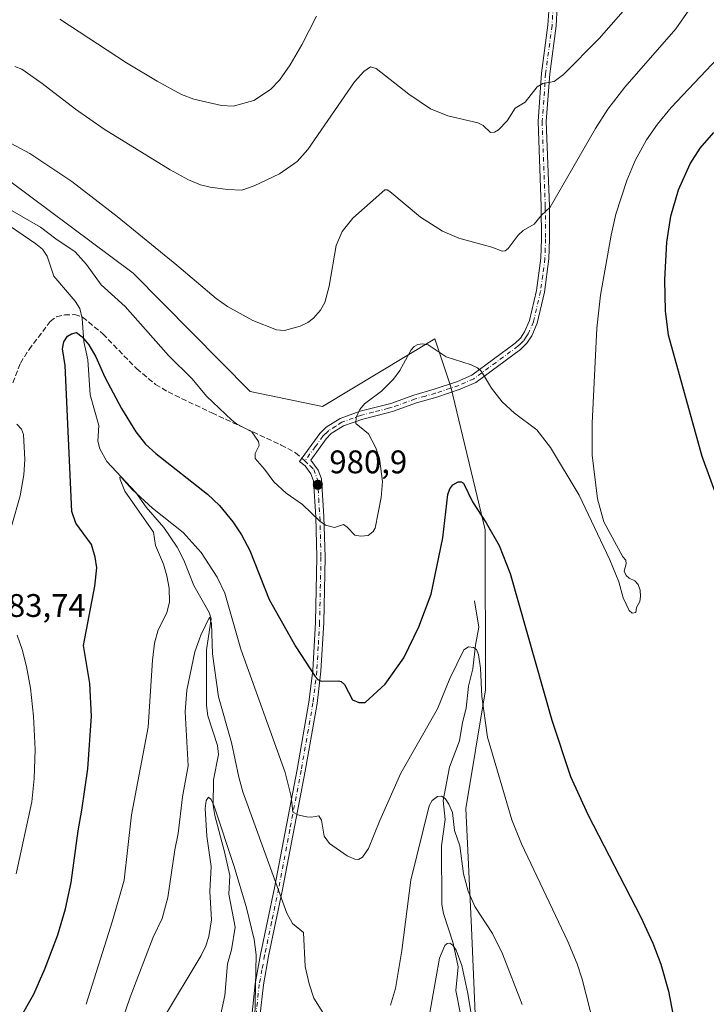
# Model space of a CAD drawing. Units: metres. Extents: x 647835 to 651285, y 4755464 to 4757860.
# Drawn here: x 650644 to 650854, y 4755903 to 4756205 of the extents above; entities that cross this region are included whole.
import ezdxf

# ---------------------------------------------------------------- set-up
doc = ezdxf.new("R2010")
doc.units = ezdxf.units.M
doc.header["$MEASUREMENT"] = 0
doc.linetypes.add('DGN Style 3', pattern=[2.307223458686699, 1.648016756204785, -0.6592067024819142])
doc.linetypes.add('DGN Style 4', pattern=[2.6384748266838614, 1.318413404963828, -0.6592067024819142, 0.001648016756204785, -0.6592067024819142])
for name, color, linetype, lineweight in [('Arbolado forestal CxS', 92, 'Continuous', 0), ('Camino Cxs', 7, 'Continuous', 0), ('Camino eje', 30, 'DGN Style 4', 13), ('Corriente natural lineal', 142, 'Continuous', 13), ('Curva de nivel maestra', 30, 'Continuous', 30), ('Curva de nivel normal', 30, 'Continuous', 0), ('Prado CxS', 92, 'Continuous', 0), ('Punto de cota en terreno', 7, 'Continuous', 0), ('Rótulo de punto de cota en terreno', 7, 'Continuous', 0), ('Senda', 7, 'DGN Style 3', 0), ('Senda no paivmentada conexión', 7, 'DGN Style 3', 0)]:
    doc.layers.add(name, color=color, linetype=linetype, lineweight=lineweight)
doc.styles.add('Style-Arial', font='txt')

# ---------------------------------------------------------------- blocks, each defined once
blk = doc.blocks.new('*U7')
at = {"layer": 'Arbolado forestal CxS', "color": 92, "linetype": 'Continuous', "lineweight": 0}
blk.add_polyline3d([(650627.8618999999, 4756165.2755, 983.8652000000002), (650678.6293000003, 4756127.465299999, 983.1971000000049), (650714.3887, 4756091.1787, 982.4922999999982), (650736.5500999996, 4756086.643300001, 982.2608999999939), (650771.0138999998, 4756107.3585, 980.4089999999997), (650775.8365000002, 4756092.6897, 978.7060999999958), (650786.4123000001, 4756048.8443, 974.5028000000021), (650786.5135000005, 4755999.757300001, 970.402900000001), (650780.4707000004, 4755963.387900001, 966.4717999999993), (650782.2352999998, 4755926.804500001, 963.3411999999954), (650784.2481000006, 4755878.927300001, 958.4997000000004)], dxfattribs=at)
blk = doc.blocks.new('5PATER')
at = {"layer": 'Punto de cota en terreno', "linetype": 'Continuous', "lineweight": 0}
h = blk.add_hatch(color=51, dxfattribs=at)
edge = h.paths.add_edge_path()
edge.add_ellipse((0, 0), major_axis=(-0.1095731443231308, -0.1110710700762829), ratio=0.9994222409660322, start_angle=0, end_angle=360)

msp = doc.modelspace()

# ---------------------------------------------------------------- linework, layer by layer
at = {"layer": 'Arbolado forestal CxS', "color": 92, "linetype": 'Continuous', "lineweight": 0}
msp.add_polyline3d([(650607.6136999996, 4756179.8783, 988.0449999999984), (650627.8618999999, 4756165.2755, 983.8652000000002), (650678.6293000003, 4756127.465299999, 983.1971000000049), (650714.3887, 4756091.1787, 982.4922999999982), (650736.5500999996, 4756086.643300001, 982.2608999999939), (650771.0138999998, 4756107.3585, 980.4089999999997), (650775.8365000002, 4756092.6897, 978.7060999999958), (650786.4123000001, 4756048.8443, 974.5028000000021), (650786.5135000005, 4755999.757300001, 970.402900000001), (650780.4707000004, 4755963.387900001, 966.4717999999993), (650782.2352999998, 4755926.804500001, 963.3411999999954), (650784.2481000006, 4755878.927300001, 958.4997000000004), (650777.1969, 4755860.784700001, 954.3894), (650776.6152999997, 4755818.4365, 952.3445000000065), (650783.7462999999, 4755782.1721, 953.5495999999986), (650787.2717000004, 4755755.4617, 952.7461999999941), (650789.7889, 4755723.712099999, 950.812300000005), (650779.2106999997, 4755647.1085, 944.1345000000002), (650788.7796999998, 4755603.263300001, 945.2780000000058), (650773.0487000003, 4755540.077500001, 941.323000000004), (650772.8671000004, 4755535.0031, 941.2146000000067)], dxfattribs=at)
at = {"layer": 'Camino Cxs', "color": 7, "linetype": 'Continuous', "lineweight": 0}
for points in [[(650714.8800999997, 4755899.8101, 972.0408000000025), (650715.9801000003, 4755909.710100001, 977.8120999999956), (650717.6201, 4755918.670100001, 984.2774999999965), (650721.8901000004, 4755939.100099999, 987.3999999999943), (650728.8101000005, 4755975.370100001, 990.6808000000019), (650732.4200999998, 4755995.960100001, 996.6842999999935), (650733.6001000004, 4756005.6801, 999.0524000000006), (650734.4401000004, 4756020.4901, 1000.588699999993), (650734.8501000004, 4756040.4001, 996.6566000000021), (650734.5301000001, 4756052.8301, 994.624800000005), (650733.8000999996, 4756063.880100001, 983.2330999999976), (650733.0401, 4756065.960100001, 983.4403000000021), (650731.3000999996, 4756068.4001, 986.9872000000032), (650729.5800999999, 4756069.8101, 991.1882999999945), (650735.7500999998, 4756078.360099999, 989.3702000000048), (650737.7200999996, 4756080.280099999, 991.2312999999995), (650741.9401000004, 4756082.920100001, 994.7678000000016), (650748.1601, 4756085.1601, 993.2912000000069), (650757.5201000003, 4756087.5701, 984.5399999999937), (650764.5701000001, 4756090.130100001, 979.1043999999965), (650770.8201000001, 4756091.880100001, 980.6429999999965), (650777.8800999997, 4756094.2401, 989.9676999999939), (650782.2701000003, 4756096.190099999, 985.1347999999998), (650795.6001000004, 4756106.0101, 982.7733000000007), (650797.2200999996, 4756107.600099999, 982.910600000003), (650798.5000999998, 4756109.4801, 984.1689999999944), (650799.9901000002, 4756112.9301, 985.686400000006), (650802.1501000002, 4756122.120100001, 989.4140999999945), (650803.4501, 4756132.050100001, 990.1169999999984), (650803.6601, 4756137.970100001, 992.3518999999943), (650803.5601000005, 4756147.9001, 990.1009000000049), (650802.6001000004, 4756173.950099999, 989.869200000001), (650803.6901000004, 4756188.770099999, 992.2985000000045), (650805.6401000004, 4756203.4901, 1000.2785), (650805.9901000002, 4756209.200099999, 999.0320999999967)], [(650714.8800999997, 4755899.8101, 972.0408000000025), (650715.9801000003, 4755909.710100001, 977.8120999999956), (650717.6201, 4755918.670100001, 984.2774999999965), (650721.8901000004, 4755939.100099999, 987.3999999999943), (650728.8101000005, 4755975.370100001, 990.6808000000019), (650732.4200999998, 4755995.960100001, 996.6842999999935), (650733.6001000004, 4756005.6801, 999.0524000000006), (650734.4401000004, 4756020.4901, 1000.588699999993), (650734.8501000004, 4756040.4001, 996.6566000000021), (650734.5301000001, 4756052.8301, 994.624800000005), (650733.8000999996, 4756063.880100001, 983.2330999999976), (650733.0401, 4756065.960100001, 983.4403000000021), (650731.3000999996, 4756068.4001, 986.9872000000032), (650729.5800999999, 4756069.8101, 991.1882999999945), (650735.7500999998, 4756078.360099999, 989.3702000000048), (650737.7200999996, 4756080.280099999, 991.2312999999995), (650741.9401000004, 4756082.920100001, 994.7678000000016), (650748.1601, 4756085.1601, 993.2912000000069), (650757.5201000003, 4756087.5701, 984.5399999999937), (650764.5701000001, 4756090.130100001, 979.1043999999965), (650770.8201000001, 4756091.880100001, 980.6429999999965), (650777.8800999997, 4756094.2401, 989.9676999999939), (650782.2701000003, 4756096.190099999, 985.1347999999998), (650795.6001000004, 4756106.0101, 982.7733000000007), (650797.2200999996, 4756107.600099999, 982.910600000003), (650798.5000999998, 4756109.4801, 984.1689999999944), (650799.9901000002, 4756112.9301, 985.686400000006), (650802.1501000002, 4756122.120100001, 989.4140999999945), (650803.4501, 4756132.050100001, 990.1169999999984), (650803.6601, 4756137.970100001, 992.3518999999943), (650803.5601000005, 4756147.9001, 990.1009000000049), (650802.6001000004, 4756173.950099999, 989.869200000001), (650803.6901000004, 4756188.770099999, 992.2985000000045), (650805.6401000004, 4756203.4901, 1000.2785), (650805.9901000002, 4756209.200099999, 999.0320999999967)], [(650808.4901000002, 4756209.2401, 996.108699999997), (650808.1201, 4756203.2501, 996.890400000004), (650806.1700999998, 4756188.5101, 991.0304000000034), (650805.1001000004, 4756173.9101, 988.9440000000033), (650806.0601000005, 4756147.960100001, 986.8861000000034), (650806.1601, 4756137.9301, 987.7038000000031), (650805.9501, 4756131.850099999, 986.2272999999988), (650804.6101000002, 4756121.670100001, 986.3678999999975), (650802.3701, 4756112.1501, 984.0207999999985), (650800.7001, 4756108.280099999, 982.8413), (650799.1401000004, 4756105.9801, 982.3703999999999), (650797.2200999996, 4756104.110099999, 982.2200000000012), (650783.5301000001, 4756094.0101, 983.453999999998), (650778.7801000001, 4756091.9001, 987.5239000000003), (650771.5701000001, 4756089.4901, 979.7038000000031), (650765.3400999998, 4756087.7501, 978.6410000000034), (650758.3000999996, 4756085.190099999, 984.1913999999962), (650756.0500999996, 4756084.540100001, 986.7788), (650748.8800999997, 4756082.7601, 992.6943000000028), (650743.0401, 4756080.6601, 994.0078999999969), (650739.2801000001, 4756078.300100001, 990.1309999999941), (650737.6501000002, 4756076.720100001, 987.6692000000039), (650733.0100999996, 4756070.210100001, 985.3301000000066), (650735.2801000001, 4756067.130100001, 986.0907000000008), (650736.2801000001, 4756064.4001, 985.4177999999956), (650737.0301000001, 4756052.950099999, 988.8708000000044), (650737.3501000004, 4756040.4001, 992.7225999999937), (650736.9401000004, 4756020.380100001, 998.439599999998), (650736.1001000004, 4756005.460100001, 994.9066000000021), (650734.9001000002, 4755995.600099999, 990.2035000000034), (650731.2701000003, 4755974.9101, 983.559500000003), (650724.3501000004, 4755938.610099999, 983.4530999999989), (650720.0701000001, 4755918.190099999, 979.266699999993), (650718.4600999998, 4755909.350099999, 973.0167999999976), (650717.3800999997, 4755899.610099999, 964.6753999999928)], [(650808.4901000002, 4756209.2401, 996.108699999997), (650808.1201, 4756203.2501, 996.890400000004), (650806.1700999998, 4756188.5101, 991.0304000000034), (650805.1001000004, 4756173.9101, 988.9440000000033), (650806.0601000005, 4756147.960100001, 986.8861000000034), (650806.1601, 4756137.9301, 987.7038000000031), (650805.9501, 4756131.850099999, 986.2272999999988), (650804.6101000002, 4756121.670100001, 986.3678999999975), (650802.3701, 4756112.1501, 984.0207999999985), (650800.7001, 4756108.280099999, 982.8413), (650799.1401000004, 4756105.9801, 982.3703999999999), (650797.2200999996, 4756104.110099999, 982.2200000000012), (650783.5301000001, 4756094.0101, 983.453999999998), (650778.7801000001, 4756091.9001, 987.5239000000003), (650771.5701000001, 4756089.4901, 979.7038000000031), (650765.3400999998, 4756087.7501, 978.6410000000034), (650758.3000999996, 4756085.190099999, 984.1913999999962), (650756.0500999996, 4756084.540100001, 986.7788), (650748.8800999997, 4756082.7601, 992.6943000000028), (650743.0401, 4756080.6601, 994.0078999999969), (650739.2801000001, 4756078.300100001, 990.1309999999941), (650737.6501000002, 4756076.720100001, 987.6692000000039), (650733.0100999996, 4756070.210100001, 985.3301000000066), (650735.2801000001, 4756067.130100001, 986.0907000000008), (650736.2801000001, 4756064.4001, 985.4177999999956), (650737.0301000001, 4756052.950099999, 988.8708000000044), (650737.3501000004, 4756040.4001, 992.7225999999937), (650736.9401000004, 4756020.380100001, 998.439599999998), (650736.1001000004, 4756005.460100001, 994.9066000000021), (650734.9001000002, 4755995.600099999, 990.2035000000034), (650731.2701000003, 4755974.9101, 983.559500000003), (650724.3501000004, 4755938.610099999, 983.4530999999989), (650720.0701000001, 4755918.190099999, 979.266699999993), (650718.4600999998, 4755909.350099999, 973.0167999999976), (650717.3800999997, 4755899.610099999, 964.6753999999928)]]:
    msp.add_polyline3d(points, dxfattribs=at)
at = {"layer": 'Camino eje', "color": 30, "linetype": 'DGN Style 4', "lineweight": 13}
for points in [[(650807.2401000002, 4756209.220100001, 997.1894999999931), (650806.8800999997, 4756203.370100001, 998.448000000004), (650804.9301000005, 4756188.640100001, 991.6343000000053), (650803.8501000004, 4756173.9301, 989.407600000006), (650804.8101000005, 4756147.9301, 988.4893000000012), (650804.9101, 4756137.950099999, 990.0295999999945), (650804.8051000005, 4756134.9901, 989.2823999999965), (650804.7001, 4756131.950099999, 988.1569000000019), (650804.0301000001, 4756126.860099999, 986.7523999999976), (650803.3800999997, 4756121.895099999, 987.9731999999932), (650801.1801000005, 4756112.540100001, 984.8711999999941), (650799.6001000004, 4756108.880100001, 983.4431000000042), (650798.9600999998, 4756107.940099999, 982.9367000000057), (650798.1801000005, 4756106.790100001, 982.5967999999993), (650797.2200999996, 4756105.8551, 982.5344000000041), (650796.4101, 4756105.0601, 982.5071000000027), (650789.7451, 4756100.1501, 982.8362999999954), (650782.9001000002, 4756095.100099999, 984.2467000000034), (650778.3300999999, 4756093.0701, 989.2851999999986), (650771.1951000001, 4756090.6851, 980.2241000000067), (650768.0800999999, 4756089.815099999, 978.8793000000006), (650764.9550999999, 4756088.940099999, 978.8603000000004), (650757.9101, 4756086.380100001, 984.3010000000068), (650756.7851, 4756086.0551, 985.7415000000037), (650752.1051000003, 4756084.850099999, 991.3815999999933), (650748.5201000003, 4756083.960100001, 993.013300000006), (650742.4901000002, 4756081.790100001, 994.7648000000045), (650740.6101000002, 4756080.610099999, 993.0773999999947), (650738.5000999998, 4756079.290100001, 990.594299999997), (650737.5151000004, 4756078.3301, 988.814400000003), (650736.7001, 4756077.540100001, 988.3332999999985), (650734.3601000002, 4756074.265100001, 987.4919999999984), (650731.1458999999, 4756069.942700001, 987.8488000000071)], [(650731.1458999999, 4756069.942700001, 987.8488000000071), (650732.7824999997, 4756068.462099999, 984.2832000000053), (650733.8733000001, 4756067.293299999, 984.7725999999967), (650735.0401, 4756064.140100001, 984.3022000000057), (650735.4151, 4756058.415100001, 985.3246999999974), (650735.7801000001, 4756052.890100001, 991.7312999999995), (650736.1001000004, 4756040.4001, 994.689599999998), (650735.6901000004, 4756020.4351, 999.5326999999961), (650735.2701000003, 4756013.030099999, 998.8239999999934), (650734.8501000004, 4756005.5701, 997.0163999999932), (650733.6601, 4755995.780099999, 993.5023999999976), (650730.0401, 4755975.140100001, 987.124299999996), (650726.5800999999, 4755957.005100001, 984.6266999999935), (650723.1201, 4755938.8551, 985.8852999999945), (650720.9801000003, 4755928.645099999, 983.3334000000032), (650718.8450999996, 4755918.4301, 981.7746000000043), (650718.0401, 4755914.0101, 979.5445999999939), (650717.2200999996, 4755909.530099999, 975.7872000000062), (650716.1300999997, 4755899.710100001, 968.3617999999988)]]:
    msp.add_polyline3d(points, dxfattribs=at)
at = {"layer": 'Corriente natural lineal', "color": 142, "linetype": 'Continuous', "lineweight": 13}
for points in [[(650639.0948999999, 4756143.153000001, 979.2755000000034), (650648.8014000002, 4756136.513800001, 978.3790000000008), (650650.7586000003, 4756134.794199999, 978.1352999999945), (650652.2167999997, 4756132.671800001, 977.4554999999965), (650654.2537000002, 4756126.5955, 976.5578999999999), (650660.8393999999, 4756118.9364, 976.2823000000062), (650662.2334000003, 4756116.684, 976.0127999999969), (650662.9113999996, 4756113.6306, 975.6707000000025), (650663.4189999999, 4756106.506300001, 974.8622000000032), (650664.7342999997, 4756100.8872, 974.3705000000045), (650665.4177999999, 4756090.1534, 973.2851999999986), (650668.0584000006, 4756080.827, 972.3133999999991), (650667.7461999999, 4756075.971100001, 971.8200999999973), (650668.3612000003, 4756073.599199999, 971.729800000001), (650670.4851000002, 4756069.749500001, 971.5957000000053), (650679.4231000004, 4756060.236500001, 971.0938000000025), (650682.5881000003, 4756055.7733, 970.6116999999941), (650688.0217000004, 4756049.537599999, 970.2933000000049), (650692.0553000001, 4756043.5507, 968.8877999999969), (650694.1047, 4756039.569499999, 968.2618999999978), (650697.2070000004, 4756031.7382, 966.9973999999929), (650701.8641999997, 4756023.508199999, 966.5987000000023), (650702.4332999998, 4756021.5888, 966.1886999999989), (650701.0899999999, 4756012.0031, 965.5114999999934), (650701.0661000004, 4755995.024900001, 963.5564000000013), (650701.4659000002, 4755991.8498, 963.2277999999933), (650704.3790999996, 4755982.751499999, 962.8285999999936), (650704.6997999996, 4755980.0076, 962.7311999999948), (650703.1913999999, 4755972.2554, 961.7731000000058), (650703.0859000003, 4755964.389599999, 960.9244999999937), (650703.5635000002, 4755961.2465, 960.7164000000049), (650706.5939999997, 4755950.1425, 959.9616999999998), (650708.1509999996, 4755942.8562, 959.3203999999969), (650707.9068, 4755937.1315, 959.1303999999947), (650709.8194000004, 4755927.0119, 958.4330000000045), (650708.6801000005, 4755920.160599999, 957.4131000000052), (650707.4442999996, 4755915.840600001, 956.7403000000049), (650706.6142999995, 4755906.163699999, 956.1708999999975), (650704.5026000004, 4755896.206, 955.2384000000021)], [(650783.1305999998, 4756027.045100001, 972.0304000000034), (650784.4907999998, 4756019.000700001, 971.6189000000013), (650783.4028000003, 4756013.518999999, 970.8470999999992), (650782.6062000003, 4756006.176200001, 969.6996999999974), (650781.2814999997, 4756000.887700001, 969.3666999999988), (650780.6031, 4755994.165100001, 968.773199999996), (650779.4238, 4755989.823999999, 968.2856999999932), (650778.5719, 4755984.174500001, 967.7780000000058), (650775.4797999999, 4755976.1182, 966.7507999999945), (650773.5448000003, 4755965.906099999, 965.5347999999941), (650774.1514999997, 4755960.012599999, 965.1330000000017), (650773.0454000002, 4755951.997500001, 964.2553000000044), (650773.1229999998, 4755934.0515, 961.8233000000038), (650773.5941000005, 4755931.2424, 961.5807999999961), (650776.5943, 4755922.1426, 960.6337000000058), (650778.1416999997, 4755914.8597, 960.1334999999963), (650777.3711000001, 4755907.7005, 958.938599999994), (650778.7602000004, 4755900.8983, 958.2771999999969)]]:
    msp.add_polyline3d(points, dxfattribs=at)
at = {"layer": 'Curva de nivel maestra', "color": 30, "linetype": 'Continuous', "lineweight": 30, "elevation": 975, "flags": 128}
for points in [[(650859.8799999999, 4756051.950099999), (650852.8899999997, 4756071.280099999), (650842.5599999997, 4756108.440099999), (650841.6399999997, 4756115.960100001), (650841.4400000004, 4756125.420100001), (650842.0499999998, 4756137.020099999), (650843.2400000002, 4756144.950099999), (650845.5899999999, 4756152.970100001), (650849.1699999999, 4756160.940099999), (650852.2300000006, 4756165.7401), (650856.4199999999, 4756170.620100001)], [(650643.9500000002, 4755899.210100001), (650648.1399999997, 4755906.5601), (650651.6600000003, 4755914.4801), (650655.5, 4755924.7401), (650657.7999999998, 4755932.670100001), (650659.5800000001, 4755940.790100001), (650661.6799999997, 4755956.530099999), (650662.8600000005, 4755962.9101), (650664.7199999997, 4755975.5801), (650665.7699999996, 4755991.6801), (650665.2800000003, 4756001.720100001), (650663.3499999996, 4756013.3301), (650666.8799999999, 4756031.600099999), (650667.4600000001, 4756037.1801), (650666.9299999997, 4756040.4301), (650665.79, 4756044.3301), (650661, 4756050.870100001), (650659.8200000003, 4756054.390100001), (650657.79, 4756099.190099999), (650656.9400000004, 4756104.2401), (650657.2999999998, 4756106.420100001), (650658.4600000001, 4756108.170100001), (650659.6500000004, 4756108.920100001), (650661.2599999999, 4756109.280099999), (650662.9400000004, 4756107.970100001), (650664.9600000001, 4756105.4901), (650667.1699999999, 4756101.850099999), (650669.9299999997, 4756095.6501), (650674.9600000001, 4756086.0101), (650679.4000000004, 4756078.890100001), (650682.3600000005, 4756075.0601), (650685.5, 4756072.190099999), (650701.3300000001, 4756059.720100001), (650704.9900000002, 4756056.2601), (650709.0800000001, 4756051.3201), (650711.7300000006, 4756047.3201), (650714.2999999998, 4756042.440099999), (650720.1900000004, 4756027.440099999), (650728.3600000005, 4756012.9801), (650734.2800000003, 4756003.890100001), (650735.1900000004, 4756002.950099999), (650736.1799999997, 4756002.460100001), (650741.4600000001, 4756002.530099999), (650742.3399999999, 4756002.380100001), (650743.3099999997, 4756001.420100001), (650745.7800000003, 4755996.690099999), (650747.6600000003, 4755995.9301), (650749.5999999996, 4755995.9001), (650755.7800000003, 4756001.540100001), (650761.4600000001, 4756009.5801), (650766.0999999996, 4756019.110099999), (650769.9000000004, 4756029.090100001), (650773.4699999997, 4756046.3301), (650774.9600000001, 4756059.610099999), (650775.5499999998, 4756061.370100001), (650776.5199999996, 4756062.640100001), (650778.1399999997, 4756063.5701), (650779.1200000001, 4756063.520099999), (650779.7199999997, 4756063.130100001), (650782.5300000003, 4756057.440099999), (650786.7300000006, 4756050.960100001), (650790.6600000003, 4756044.050100001), (650794.0499999998, 4756035.450099999), (650806.7999999998, 4755990.4901), (650812.5, 4755973.2301), (650817.8799999999, 4755961.540100001), (650834.1200000001, 4755930.1601), (650837.7999999998, 4755922.1801), (650840.2100000001, 4755915.710100001), (650842.5300000003, 4755907.4001), (650845.8200000003, 4755890.380100001)]]:
    msp.add_lwpolyline(points, dxfattribs=at)
at = {"layer": 'Curva de nivel normal', "color": 30, "linetype": 'Continuous', "lineweight": 0, "flags": 128}
for points, elevation in [([(650848.7699999996, 4756208.100000001), (650844.8200000003, 4756202.4), (650829.1900000004, 4756184.430000001), (650823.9800000006, 4756177.689999999), (650820.25, 4756171.84), (650806.3499999996, 4756147.680000001), (650803.6500000004, 4756145.230000001), (650801.4400000004, 4756142.5), (650798.0199999996, 4756140.59), (650796.5099999999, 4756139.130000001), (650793.4199999999, 4756134.99), (650792.4800000006, 4756134.289999999), (650791.6399999997, 4756134.199999999), (650788.4400000004, 4756135.41), (650778.3300000001, 4756138.210000001), (650773.3099999997, 4756140.369999999), (650766.6299999999, 4756144.630000001), (650757.2300000006, 4756152.529999999), (650756.3799999999, 4756153.029999999), (650755.6799999997, 4756152.99), (650745.9000000004, 4756144.380000001), (650742.5599999997, 4756140.289999999), (650740.7699999996, 4756135.960000001), (650738.6600000003, 4756123.480000001), (650737.2599999999, 4756118.52), (650735.9900000002, 4756116.180000001), (650733.8499999996, 4756113.66), (650732.0599999997, 4756112.33), (650729.7000000002, 4756111.279999999), (650724.9800000006, 4756109.949999999), (650722.5, 4756110.119999999), (650715.2699999996, 4756112.930000001), (650707.4500000002, 4756117.210000001), (650703.9800000006, 4756119.710000001), (650691.9699999997, 4756129.939999999), (650673.6799999997, 4756144.850000001), (650659.7800000003, 4756155.600000001), (650646.9000000004, 4756164.16), (650635.4000000004, 4756170.26)], 985), ([(650642.3799999999, 4756190.77), (650644.4299999997, 4756189.939999999), (650650.7000000002, 4756185.630000001), (650660.9299999997, 4756177.730000001), (650669.7400000002, 4756171.560000001), (650689.8799999999, 4756159.16), (650695.5599999997, 4756156.07), (650699.1799999997, 4756154.550000001), (650702.1799999997, 4756153.789999999), (650707.4900000002, 4756153.15), (650711.8899999997, 4756152.949999999), (650715.6799999997, 4756154.24), (650723.4000000004, 4756157.949999999), (650728.7999999998, 4756161.699999999), (650732.0499999998, 4756165.42), (650746.3600000005, 4756186.130000001), (650749.2000000002, 4756189.32), (650751.2999999998, 4756190.74), (650752.9800000006, 4756190.24), (650763.04, 4756182.279999999), (650769.6799999997, 4756177.84), (650774.9699999997, 4756175.74), (650784.1699999999, 4756173.57), (650785.8200000003, 4756172.76), (650788.0499999998, 4756170.59), (650789.25, 4756170.640000001), (650790.5300000003, 4756171.380000001), (650793.1299999999, 4756174.109999999), (650795.6100000005, 4756178.050000001), (650798.6799999997, 4756179.92), (650802.3600000005, 4756184.560000001), (650804.0199999996, 4756185.59), (650807.5800000001, 4756186.180000001), (650810.4199999999, 4756188.310000001), (650821.3200000003, 4756199.4), (650828.6600000003, 4756207.789999999)], 990), ([(650656.0700000003, 4756205.300000001), (650676.5700000003, 4756191.960000001), (650685.9299999997, 4756186.289999999), (650693.4100000003, 4756182.26), (650697.1600000003, 4756180.779999999), (650705.6200000001, 4756178.9), (650709.1900000004, 4756178.65), (650715.5800000001, 4756180.34), (650720.6100000005, 4756183.75), (650723.4299999997, 4756186.58), (650726.6900000004, 4756191.34), (650730.2100000001, 4756197.470000001), (650734.6900000004, 4756206.26)], 994.9999999999999), ([(650639.5999999996, 4756147.720000001), (650650.1600000003, 4756141.58), (650654.9400000004, 4756137.960000001), (650660.8399999999, 4756134.050000001), (650664.2999999998, 4756130.140000001), (650668.79, 4756123.939999999), (650676.1600000003, 4756117.26), (650689.4000000004, 4756102.279999999), (650696.6799999997, 4756095.08), (650701.0099999999, 4756089.82), (650708.7699999996, 4756082.380000001), (650710.2599999999, 4756081.279999999), (650714.8899999997, 4756078.880000001), (650716.9500000002, 4756075.92), (650717.1600000003, 4756074.710000001), (650715.9699999997, 4756072.24), (650715.9900000002, 4756070.720000001), (650718.8300000001, 4756067.460000001), (650721.6299999999, 4756063.480000001), (650725.4600000001, 4756060.060000001), (650730.4800000006, 4756056.630000001), (650735.7100000001, 4756051.449999999), (650737.5300000003, 4756050.25), (650740.2300000006, 4756049.539999999), (650742.9800000006, 4756050.49), (650744.1799999997, 4756049.680000001), (650746.5199999996, 4756047.17), (650748.2800000003, 4756046.859999999), (650750.54, 4756047.109999999), (650752.0800000001, 4756048.300000001), (650752.6699999999, 4756049.350000001), (650754.54, 4756058.76), (650754.9800000006, 4756063.640000001), (650754.0199999996, 4756070.66), (650752.9199999999, 4756073.980000001), (650750.6600000003, 4756078.210000001), (650746.8099999997, 4756081.42), (650746.8799999999, 4756083.27), (650747.9900000002, 4756085.730000001), (650749.4900000002, 4756087.42), (650754.6699999999, 4756091.310000001), (650758.3300000001, 4756095.02), (650760.2800000003, 4756097.619999999), (650763.7599999999, 4756103.970000001), (650764.6799999997, 4756105.029999999), (650765.8200000003, 4756105.65), (650767.25, 4756105.83), (650768.9400000004, 4756105.52), (650774.4699999997, 4756101.850000001), (650782.1500000004, 4756099.4), (650784.0999999996, 4756098.449999999), (650785.3200000003, 4756097.359999999), (650788.3600000005, 4756092.230000001), (650791.6500000004, 4756088.08), (650795.4299999997, 4756084.58), (650802.1900000004, 4756079.460000001), (650806.4100000003, 4756074.050000001), (650815.1699999999, 4756059.41), (650824.6299999999, 4756039.609999999), (650827.3099999997, 4756032.930000001), (650828.6699999999, 4756027.939999999), (650830.5300000003, 4756024.060000001), (650831.4299999997, 4756023.300000001), (650832.5800000001, 4756023.460000001), (650832.7699999996, 4756025.02), (650833.8099999997, 4756026.890000001), (650833.9400000004, 4756028.390000001), (650833.8600000005, 4756030.350000001), (650833.2599999999, 4756032.08), (650832.29, 4756033.15), (650830.4800000006, 4756034.029999999), (650829.5899999999, 4756034.83), (650828.9600000001, 4756036.109999999), (650829.5999999996, 4756038.42), (650829.5099999999, 4756039.49), (650828.5999999996, 4756040.59), (650822.75, 4756051.300000001), (650820.8399999999, 4756058.310000001), (650819.2000000002, 4756071.699999999), (650819.2000000002, 4756081.529999999), (650820.5599999997, 4756110.59), (650821.7400000002, 4756120.710000001), (650824.9500000002, 4756139.119999999), (650826.4400000004, 4756145.600000001), (650829.7800000003, 4756155.880000001), (650832.3799999999, 4756162.02), (650835.8600000005, 4756168.380000001), (650839.1500000004, 4756173.140000001), (650843.4100000003, 4756178.27), (650861.1399999997, 4756197.02)], 980), ([(650641.4199999999, 4756050.24), (650644, 4756059.210000001), (650645.1200000001, 4756065.699999999), (650645.3899999997, 4756070.33), (650644.9800000006, 4756077.99), (650644.4000000004, 4756079.699999999), (650642.9900000002, 4756081.24)], 980), ([(650664.1600000003, 4755903.42), (650672.2400000002, 4755928.949999999), (650675.7800000003, 4755941.449999999), (650678.0599999997, 4755961.529999999), (650683.1900000004, 4755988.33), (650684.4699999997, 4756008.880000001), (650685.0899999999, 4756014.119999999), (650686.2400000002, 4756018.189999999), (650688.8700000001, 4756023.380000001), (650689.6799999997, 4756026.730000001), (650689.5599999997, 4756030.970000001), (650688.9400000004, 4756034.699999999), (650687.8200000003, 4756038.350000001), (650685.4699999997, 4756043.970000001), (650684.7699999996, 4756048.100000001), (650676.04, 4756060.630000001), (650674.5499999998, 4756064.199999999), (650674.54, 4756064.970000001), (650674.9800000006, 4756064.9), (650678.2699999996, 4756061.140000001), (650684.4800000006, 4756055.49), (650693.9299999997, 4756048.02), (650699.4299999997, 4756041.84), (650704.3200000003, 4756034.300000001), (650706.6100000005, 4756029.390000001), (650711.5499999998, 4756012.279999999), (650725.1699999999, 4755974.41), (650727, 4755967.130000001), (650727.4800000006, 4755962.32), (650729.04, 4755961.480000001), (650731.7000000002, 4755960.9), (650733.25, 4755960.800000001), (650735.5, 4755961.15), (650736.2999999998, 4755959.82), (650737.0700000003, 4755954.970000001), (650738.7699999996, 4755952.720000001), (650744.1100000005, 4755948.970000001), (650746.4900000002, 4755947.92), (650747.6200000001, 4755947.800000001), (650748.8399999999, 4755948.529999999), (650750.7100000001, 4755951.189999999), (650754.0999999996, 4755959.789999999), (650760.5999999996, 4755974.26), (650771.79, 4755993.960000001), (650775.5899999999, 4756003.279999999), (650779.8200000003, 4756012), (650781.2800000003, 4756013.01), (650782.7800000003, 4756012.74), (650783.7199999997, 4756012.17), (650784.4000000004, 4756010.640000001), (650784.9900000002, 4756006.470000001), (650785.3799999999, 4755997.77), (650787.0899999999, 4755985.279999999), (650794.5499999998, 4755959.99), (650797.4900000002, 4755952.630000001), (650811.7699999996, 4755922.640000001), (650814.5800000001, 4755915.850000001), (650816.1500000004, 4755911.16), (650819.9199999999, 4755896.34)], 970), ([(650738.4100000003, 4755898.15), (650733.9199999999, 4755905.34), (650732.4400000004, 4755909.67), (650731.2699999996, 4755915.029999999), (650730.7400000002, 4755925.449999999), (650727.4100000003, 4755928.15), (650725.6100000005, 4755931.359999999), (650712.1900000004, 4755968.5), (650710.9199999999, 4755973.060000001), (650708.6600000003, 4755983.66), (650704.7199999997, 4755997.640000001), (650702.9299999997, 4756010.82), (650702.6100000005, 4756020.07), (650701.9100000003, 4756022.02), (650699.2999999998, 4756016.529999999), (650697.4900000002, 4756011.4), (650695.0499999998, 4755999.720000001), (650694.5, 4755993), (650695.4299999997, 4755976.529999999), (650693.6600000003, 4755967.02), (650692.4100000003, 4755955.77), (650691.3899999997, 4755950.75), (650689.2300000006, 4755936.180000001), (650687.4600000001, 4755929.689999999), (650684.75, 4755923.99), (650677.6399999997, 4755905.640000001), (650675.2199999997, 4755898.430000001)], 965), ([(650642.7199999997, 4755943.439999999), (650647.4900000002, 4755965.439999999), (650648.2599999999, 4755972.59), (650648.54, 4755981.460000001), (650648.0300000003, 4755991.699999999), (650647.1299999999, 4756000.25), (650645.9400000004, 4756006.9), (650644.6200000001, 4756012.15), (650643.04, 4756016.59)], 980), ([(650687.8899999997, 4755899.130000001), (650699.4000000004, 4755918.369999999), (650700.8300000001, 4755921.310000001), (650701.7699999996, 4755924.16), (650702.6200000001, 4755929.33), (650702.0800000001, 4755938), (650702.4600000001, 4755945.619999999), (650701.1100000005, 4755954.960000001), (650700.6699999999, 4755963.430000001), (650700.9600000001, 4755965.869999999), (650701.7000000002, 4755966.930000001), (650702.5, 4755966.220000001), (650703.3899999997, 4755964.130000001), (650709.54, 4755945.65), (650713.3399999999, 4755932.960000001), (650715.6100000005, 4755923.26), (650716.2100000001, 4755918.550000001), (650715.7999999998, 4755899.100000001)], 960), ([(650797.7199999997, 4755903.350000001), (650791.7199999997, 4755918.869999999), (650788.6399999997, 4755925.08), (650783.2000000002, 4755933.430000001), (650781.1500000004, 4755938.109999999), (650779.7400000002, 4755943.42), (650778.6699999999, 4755951.980000001), (650776.9600000001, 4755956.730000001), (650776.4199999999, 4755962.17), (650775.2999999998, 4755964.789999999), (650774.0999999996, 4755966.51), (650773.0599999997, 4755967.230000001), (650771.8399999999, 4755967.08), (650770.1799999997, 4755965.850000001), (650769.2300000006, 4755964.230000001), (650763.6200000001, 4755941.480000001), (650760.9199999999, 4755919.869999999), (650758.9100000003, 4755908.25), (650757.3799999999, 4755903.109999999)], 965), ([(650769.04, 4755898.52), (650772.3899999997, 4755917.57), (650774.0300000003, 4755921.470000001), (650774.7300000006, 4755922.09), (650775.5700000003, 4755922.180000001), (650776.5099999999, 4755921.560000001), (650777.54, 4755920.02), (650779.2300000006, 4755915.279999999), (650781.0700000003, 4755906.699999999), (650784.5999999996, 4755885.529999999)], 960)]:
    msp.add_lwpolyline(points, dxfattribs=dict(at, elevation=elevation))
at = {"layer": 'Prado CxS', "color": 92, "linetype": 'Continuous', "lineweight": 0}
for points in [[(650784.2481000006, 4755878.927300001, 958.4997000000004), (650782.2352999998, 4755926.804500001, 963.3411999999954), (650780.4707000004, 4755963.387900001, 966.4717999999993), (650786.5135000005, 4755999.757300001, 970.402900000001), (650786.4123000001, 4756048.8443, 974.5028000000021), (650775.8365000002, 4756092.6897, 978.7060999999958), (650771.0138999998, 4756107.3585, 980.4089999999997), (650736.5500999996, 4756086.643300001, 982.2608999999939), (650714.3887, 4756091.1787, 982.4922999999982), (650678.6293000003, 4756127.465299999, 983.1971000000049), (650627.8618999999, 4756165.2755, 983.8652000000002), (650607.6136999996, 4756179.8783, 988.0449999999984), (650588.2883000001, 4756189.725500001, 990.2048000000068), (650575.2631000001, 4756203.9345, 992.1312000000034), (650562.2385, 4756218.144500001, 994.3389000000025)], [(650607.6136999996, 4756179.8783, 988.0449999999984), (650627.8618999999, 4756165.2755, 983.8652000000002), (650678.6293000003, 4756127.465299999, 983.1971000000049), (650714.3887, 4756091.1787, 982.4922999999982), (650736.5500999996, 4756086.643300001, 982.2608999999939), (650771.0138999998, 4756107.3585, 980.4089999999997), (650775.8365000002, 4756092.6897, 978.7060999999958), (650786.4123000001, 4756048.8443, 974.5028000000021), (650786.5135000005, 4755999.757300001, 970.402900000001), (650780.4707000004, 4755963.387900001, 966.4717999999993), (650782.2352999998, 4755926.804500001, 963.3411999999954), (650784.2481000006, 4755878.927300001, 958.4997000000004), (650777.1969, 4755860.784700001, 954.3894), (650776.6152999997, 4755818.4365, 952.3445000000065), (650783.7462999999, 4755782.1721, 953.5495999999986), (650787.2717000004, 4755755.4617, 952.7461999999941), (650789.7889, 4755723.712099999, 950.812300000005), (650779.2106999997, 4755647.1085, 944.1345000000002), (650788.7796999998, 4755603.263300001, 945.2780000000058), (650773.0487000003, 4755540.077500001, 941.323000000004), (650772.8671000004, 4755535.0031, 941.2146000000067)]]:
    msp.add_polyline3d(points, dxfattribs=at)
at = {"layer": 'Senda', "color": 7, "linetype": 'DGN Style 3', "lineweight": 0}
msp.add_polyline3d([(650641.7200999996, 4756093.860099999, 987.7155000000058), (650644.0301000001, 4756099.880100001, 992.112500000003), (650646.6801000005, 4756104.090100001, 995.5331000000006), (650653.1801000005, 4756112.6601, 986.3288000000031), (650655.1101000002, 4756114.120100001, 982.9167000000016), (650657.5500999996, 4756114.690099999, 978.9714999999997), (650660.7200999996, 4756114.780099999, 979.6867000000057), (650663.1001000004, 4756114.0101, 981.5798999999971), (650669.3400999998, 4756108.8201, 992.6181999999973), (650679.6700999998, 4756098.1501, 995.5400999999983), (650685.4301000005, 4756093.380100001, 998.1307999999991), (650689.2701000003, 4756091.090100001, 998.7121999999945), (650702.7200999996, 4756084.630100001, 999.9786000000023), (650723.8901000004, 4756074.8101, 995.9259000000021), (650728.3300999999, 4756072.450099999, 993.0590999999986), (650730.2509000005, 4756070.739700001, 989.8447000000016)], dxfattribs=at)
at = {"layer": 'Senda no paivmentada conexión', "color": 7, "linetype": 'DGN Style 3', "lineweight": 0, "extrusion": (0.6402587841953149, -0.5701522360620511, 0.5147767642135572), "elevation": -2294539.058777162, "flags": 128}
msp.add_lwpolyline([(3984643.320026819, 1378900.953720422), (3984643.320026819, 1378898.625663119)], dxfattribs=at)

# ---------------------------------------------------------------- block references
at = {"layer": 'Arbolado forestal CxS', "color": 92, "linetype": 'Continuous', "lineweight": 0}
msp.add_blockref('*U7', (0, 0), dxfattribs=at)
at = {"layer": 'Punto de cota en terreno', "color": 7, "linetype": 'Continuous', "lineweight": 0, "xscale": 10, "yscale": 10, "zscale": 10}
msp.add_blockref('5PATER', (650735.1399999997, 4756062.619999999, 980.8999999999943), dxfattribs=at)

# ---------------------------------------------------------------- texts
at = {"layer": 'Rótulo de punto de cota en terreno', "color": 7, "linetype": 'Continuous', "lineweight": 0, "style": 'Style-Arial'}
for s, p in [('980,9', (650738.6677999999, 4756066.147800001)), ('983,74', (650634.8978000004, 4756022.127800001))]:
    msp.add_text(s, height=7.000000000000002, dxfattribs=at).set_placement(p)

doc.saveas('drawing.dxf')
